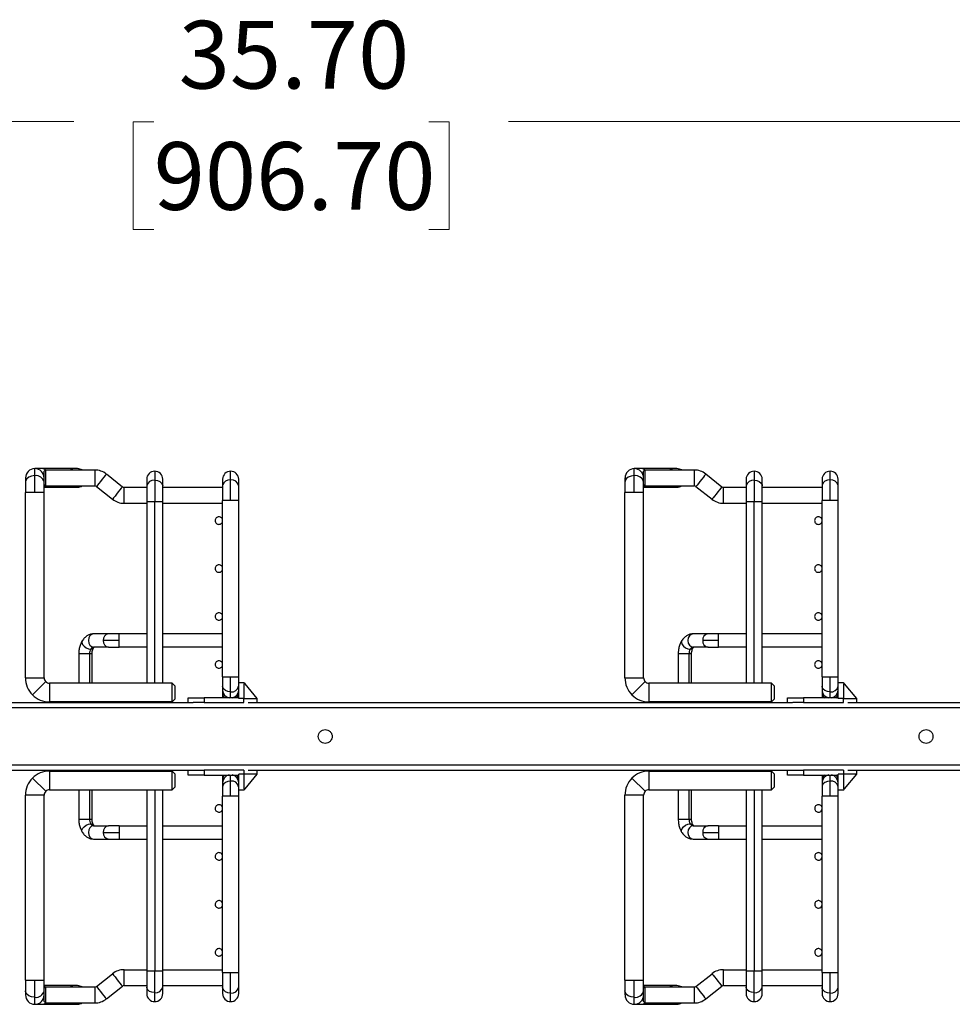
# Paper-space layout 'Sheet1' of a CAD drawing. Units: inches. Extents: x 0.1 to 16.8, y 0.1 to 10.9.
# Drawn here: x 7.7 to 9.4, y 4.7 to 6.5 of the extents above; entities that cross this region are included whole.
import ezdxf

# ---------------------------------------------------------------- set-up
doc = ezdxf.new("R2010")
doc.units = ezdxf.units.IN
doc.header["$MEASUREMENT"] = 0
doc.styles.add('SLDTEXTSTYLE0', font='TXT', dxfattribs={"width": 0.75})
doc.dimstyles.new('SLDDIMSTYLE1', dxfattribs={"dimtxt": 0.125, "dimasz": 0.13, "dimexe": 0, "dimexo": 0.0625, "dimgap": 0.03125, "dimtad": 0, "dimtih": 1, "dimtoh": 1, "dimlfac": 8, "dimrnd": 1e-09, "dimzin": 4, "dimdsep": 46, "dimtxsty": 'SLDTEXTSTYLE0', "dimsah": 1, "dimcen": 0.09, "dimadec": 0, "dimazin": 1, "dimtfac": 1, "dimtofl": 0, "dimtmove": 0, "dimatfit": 3, "dimfxl": 0, "dimfrac": 2, "dimtolj": 1, "dimtzin": 12, "dimarcsym": 0})

# ---------------------------------------------------------------- blocks, each defined once
blk = doc.blocks.new('_D_14')
at = {"color": 7, "linetype": 'Continuous', "lineweight": 0}
for p, q in [((5.977, 5.8905), (5.977, 6.4084)), ((10.4391, 5.8905), (10.4391, 6.4084)), ((5.977, 6.2834), (7.7688, 6.2834)), ((7.9165, 6.2824), (7.8784, 6.2824)), ((7.8784, 6.2824), (7.8784, 6.084)), ((8.4245, 6.2824), (8.4626, 6.2824)), ((8.4626, 6.2824), (8.4626, 6.084)), ((10.4391, 6.2834), (8.5722, 6.2834)), ((7.8784, 6.084), (7.9165, 6.084)), ((8.4626, 6.084), (8.4245, 6.084))]:
    blk.add_line(p, q, dxfattribs=at)
at = {"color": 7, "linetype": 'Continuous', "lineweight": 18}
for points in [[(5.977, 6.2834), (6.107, 6.2634), (6.107, 6.3034)], [(10.4391, 6.2834), (10.3091, 6.3034), (10.3091, 6.2634)]]:
    blk.add_solid(points, dxfattribs=at)
at = {"color": 7, "linetype": 'Continuous', "lineweight": 18, "char_height": 0.125, "attachment_point": 1, "style": 'SLDTEXTSTYLE0'}
for s, insert in [('35.70', (7.9627, 6.469)), ('906.70', (7.9165, 6.2451))]:
    blk.add_mtext(s, dxfattribs=dict(at, insert=insert))

psp = doc.layouts.new('Sheet1')

# ---------------------------------------------------------------- linework, layer by layer
at = {"color": 7, "linetype": 'Continuous', "lineweight": 25}
for p, q in [((7.711, 5.6421), (7.697, 5.6421)), ((7.697, 5.6292), (7.697, 5.6421)), ((7.7617, 5.6421), (7.711, 5.6421)), ((7.7167, 5.6397), (7.7142, 5.6372)), ((7.7142, 5.6249), (7.7142, 5.6372)), ((7.7167, 5.6397), (7.7167, 5.6102)), ((7.7167, 5.6397), (7.8077, 5.6397)), ((7.7757, 5.6421), (7.7617, 5.6421)), ((7.8077, 5.6397), (7.8077, 5.6102)), ((7.9184, 5.6372), (7.9184, 5.6206)), ((8.0587, 5.6214), (8.0587, 5.6372)), ((8.8182, 5.6421), (8.8043, 5.6421)), ((8.8043, 5.6292), (8.8043, 5.6421)), ((8.869, 5.6421), (8.8182, 5.6421)), ((8.8239, 5.6397), (8.8215, 5.6372)), ((8.8215, 5.6249), (8.8215, 5.6372)), ((8.8239, 5.6397), (8.8239, 5.6102)), ((8.8239, 5.6397), (8.915, 5.6397)), ((8.883, 5.6421), (8.869, 5.6421)), ((8.915, 5.6397), (8.915, 5.6102)), ((9.0257, 5.6372), (9.0257, 5.6206)), ((9.166, 5.6214), (9.166, 5.6372)), ((7.6798, 5.6249), (7.6798, 5.617)), ((7.697, 5.5979), (7.697, 5.6292)), ((7.7142, 5.617), (7.7142, 5.6249)), ((7.8291, 5.6323), (7.8588, 5.6088)), ((7.9037, 5.6225), (7.9037, 5.6102)), ((7.9184, 5.6206), (7.9184, 5.5806)), ((7.9332, 5.6102), (7.9332, 5.6225)), ((8.0439, 5.6225), (8.0439, 5.6109)), ((8.0587, 5.5831), (8.0587, 5.6214)), ((8.0735, 5.6109), (8.0735, 5.6225)), ((8.787, 5.6249), (8.787, 5.617)), ((8.8043, 5.5979), (8.8043, 5.6292)), ((8.8215, 5.617), (8.8215, 5.6249)), ((8.9364, 5.6323), (8.9661, 5.6088)), ((9.011, 5.6225), (9.011, 5.6102)), ((9.0257, 5.6206), (9.0257, 5.5806)), ((9.0405, 5.6102), (9.0405, 5.6225)), ((9.1512, 5.6225), (9.1512, 5.6109)), ((9.166, 5.5831), (9.166, 5.6214)), ((9.1807, 5.6109), (9.1807, 5.6225)), ((7.6798, 5.617), (7.6798, 5.5979)), ((7.7142, 5.5979), (7.7142, 5.617)), ((7.7167, 5.6102), (7.7142, 5.6126)), ((7.7142, 5.6077), (7.7617, 5.6077)), ((7.7167, 5.6102), (7.8077, 5.6102)), ((7.7617, 5.6077), (7.7757, 5.6077)), ((7.8108, 5.6091), (7.8405, 5.5856)), ((7.8618, 5.5782), (7.8618, 5.6077)), ((7.8618, 5.6077), (7.9037, 5.6077)), ((7.9037, 5.6102), (7.9037, 5.5806)), ((7.9332, 5.5806), (7.9332, 5.6102)), ((7.9332, 5.6077), (8.0439, 5.6077)), ((8.0439, 5.6109), (8.0439, 5.5831)), ((8.0735, 5.5831), (8.0735, 5.6109)), ((8.787, 5.617), (8.787, 5.5979)), ((8.8215, 5.5979), (8.8215, 5.617)), ((8.8239, 5.6102), (8.8215, 5.6126)), ((8.8215, 5.6077), (8.869, 5.6077)), ((8.8239, 5.6102), (8.915, 5.6102)), ((8.869, 5.6077), (8.883, 5.6077)), ((8.918, 5.6091), (8.9478, 5.5856)), ((8.9691, 5.5782), (8.9691, 5.6077)), ((8.9691, 5.6077), (9.011, 5.6077)), ((9.011, 5.6102), (9.011, 5.5806)), ((9.0405, 5.5806), (9.0405, 5.6102)), ((9.0405, 5.6077), (9.1512, 5.6077)), ((9.1512, 5.6109), (9.1512, 5.5831)), ((9.1807, 5.5831), (9.1807, 5.6109)), ((7.6798, 5.2558), (7.6798, 5.5979)), ((7.697, 5.5979), (7.6798, 5.5979)), ((7.7142, 5.5979), (7.697, 5.5979)), ((7.7142, 5.2558), (7.7142, 5.5979)), ((8.0439, 5.2578), (8.0439, 5.5831)), ((8.0587, 5.5831), (8.0439, 5.5831)), ((8.0735, 5.5831), (8.0587, 5.5831)), ((8.0735, 5.2578), (8.0735, 5.5831)), ((8.787, 5.2558), (8.787, 5.5979)), ((8.8043, 5.5979), (8.787, 5.5979)), ((8.8215, 5.5979), (8.8043, 5.5979)), ((8.8215, 5.2558), (8.8215, 5.5979)), ((9.1512, 5.2578), (9.1512, 5.5831)), ((9.166, 5.5831), (9.1512, 5.5831)), ((9.1807, 5.5831), (9.166, 5.5831)), ((9.1807, 5.2578), (9.1807, 5.5831)), ((7.8618, 5.5782), (7.9037, 5.5782)), ((7.9037, 5.5806), (7.9037, 5.246)), ((7.9184, 5.5806), (7.9037, 5.5806)), ((7.9184, 5.246), (7.9184, 5.5806)), ((7.9332, 5.5806), (7.9184, 5.5806)), ((7.9332, 5.246), (7.9332, 5.5806)), ((7.9332, 5.5782), (8.0439, 5.5782)), ((8.9691, 5.5782), (9.011, 5.5782)), ((9.011, 5.5806), (9.011, 5.246)), ((9.0257, 5.5806), (9.011, 5.5806)), ((9.0257, 5.246), (9.0257, 5.5806)), ((9.0405, 5.5806), (9.0257, 5.5806)), ((9.0405, 5.246), (9.0405, 5.5806)), ((9.0405, 5.5782), (9.1512, 5.5782)), ((7.8331, 5.337), (7.8056, 5.337)), ((7.8525, 5.337), (7.8331, 5.337)), ((7.8525, 5.3247), (7.8525, 5.337)), ((7.9037, 5.337), (7.8525, 5.337)), ((8.0439, 5.337), (7.9332, 5.337)), ((8.9404, 5.337), (8.9129, 5.337)), ((8.9598, 5.337), (8.9404, 5.337)), ((8.9598, 5.3247), (8.9598, 5.337)), ((9.011, 5.337), (8.9598, 5.337)), ((9.1512, 5.337), (9.0405, 5.337)), ((7.8331, 5.3124), (7.8056, 5.3124)), ((7.8525, 5.3247), (7.8234, 5.3247)), ((7.8331, 5.3124), (7.8525, 5.3124)), ((7.8525, 5.3124), (7.8525, 5.3247)), ((7.9037, 5.3124), (7.8525, 5.3124)), ((8.0439, 5.3124), (7.9332, 5.3124)), ((8.9404, 5.3124), (8.9129, 5.3124)), ((8.9598, 5.3247), (8.9307, 5.3247)), ((8.9404, 5.3124), (8.9598, 5.3124)), ((8.9598, 5.3124), (8.9598, 5.3247)), ((9.011, 5.3124), (8.9598, 5.3124)), ((9.1512, 5.3124), (9.0405, 5.3124)), ((7.7782, 5.3001), (7.7782, 5.246)), ((7.7981, 5.3001), (7.7782, 5.3001)), ((7.8028, 5.3001), (7.7981, 5.3001)), ((7.7981, 5.3001), (7.7981, 5.246)), ((7.8028, 5.246), (7.8028, 5.3001)), ((8.8855, 5.3001), (8.8855, 5.246)), ((8.9053, 5.3001), (8.8855, 5.3001)), ((8.9101, 5.3001), (8.9053, 5.3001)), ((8.9053, 5.3001), (8.9053, 5.246)), ((8.9101, 5.246), (8.9101, 5.3001)), ((7.6798, 5.2558), (7.7142, 5.2558)), ((8.0439, 5.2578), (8.0439, 5.2404)), ((8.0439, 5.2578), (8.0587, 5.2578)), ((8.0587, 5.23), (8.0587, 5.2578)), ((8.0587, 5.2578), (8.0735, 5.2578)), ((8.0735, 5.247), (8.0735, 5.2578)), ((8.787, 5.2558), (8.8215, 5.2558)), ((9.1512, 5.2578), (9.1512, 5.2404)), ((9.1512, 5.2578), (9.166, 5.2578)), ((9.166, 5.23), (9.166, 5.2578)), ((9.166, 5.2578), (9.1807, 5.2578)), ((9.1807, 5.247), (9.1807, 5.2578)), ((7.7171, 5.2489), (7.6927, 5.2245)), ((7.724, 5.246), (7.724, 5.2115)), ((7.9037, 5.246), (7.724, 5.246)), ((7.9504, 5.246), (7.9332, 5.246)), ((7.9504, 5.2115), (7.9504, 5.246)), ((7.9504, 5.246), (7.9553, 5.2411)), ((8.0439, 5.2404), (8.0439, 5.2332)), ((8.0735, 5.2391), (8.0735, 5.247)), ((8.0735, 5.247), (8.0833, 5.247)), ((8.0735, 5.2187), (8.0735, 5.2391)), ((8.0833, 5.247), (8.0833, 5.2469)), ((8.0853, 5.2446), (8.0833, 5.2469)), ((8.0853, 5.2446), (8.0833, 5.2446)), ((8.0833, 5.2446), (8.0833, 5.2391)), ((8.0833, 5.2391), (8.0833, 5.2174)), ((8.1079, 5.2174), (8.0853, 5.2446)), ((8.8244, 5.2489), (8.8, 5.2245)), ((8.8313, 5.246), (8.8313, 5.2115)), ((9.011, 5.246), (8.8313, 5.246)), ((9.0577, 5.246), (9.0405, 5.246)), ((9.0577, 5.2115), (9.0577, 5.246)), ((9.0577, 5.246), (9.0626, 5.2411)), ((9.1512, 5.2404), (9.1512, 5.2332)), ((9.1807, 5.2391), (9.1807, 5.247)), ((9.1807, 5.247), (9.1906, 5.247)), ((9.1807, 5.2187), (9.1807, 5.2391)), ((9.1906, 5.247), (9.1906, 5.2469)), ((9.1926, 5.2446), (9.1906, 5.2469)), ((9.1926, 5.2446), (9.1906, 5.2446)), ((9.1906, 5.2446), (9.1906, 5.2391)), ((9.1906, 5.2391), (9.1906, 5.2174)), ((9.2152, 5.2174), (9.1926, 5.2446)), ((7.98, 5.2101), (7.98, 5.2187)), ((7.98, 5.2187), (7.9886, 5.2187)), ((7.9886, 5.2187), (8.0095, 5.2187)), ((8.0095, 5.2187), (8.0095, 5.2101)), ((8.0735, 5.2187), (8.0095, 5.2187)), ((8.0439, 5.2332), (8.0439, 5.226)), ((8.0439, 5.226), (8.0439, 5.2187)), ((8.0587, 5.2187), (8.0587, 5.23)), ((8.0735, 5.2174), (8.0735, 5.2187)), ((9.0872, 5.2101), (9.0872, 5.2187)), ((9.0872, 5.2187), (9.0959, 5.2187)), ((9.0959, 5.2187), (9.1168, 5.2187)), ((9.1168, 5.2187), (9.1168, 5.2101)), ((9.1807, 5.2187), (9.1168, 5.2187)), ((9.1512, 5.2332), (9.1512, 5.226)), ((9.1512, 5.226), (9.1512, 5.2187)), ((9.166, 5.2187), (9.166, 5.23)), ((9.1807, 5.2174), (9.1807, 5.2187)), ((10.3766, 5.2002), (6.0459, 5.2002)), ((6.9839, 5.2101), (7.9894, 5.2101)), ((7.9504, 5.2115), (7.724, 5.2115)), ((7.7782, 5.2115), (7.7782, 5.2101)), ((7.7981, 5.2115), (7.7981, 5.2101)), ((7.8028, 5.2101), (7.8028, 5.2115)), ((7.9504, 5.2115), (7.9553, 5.2165)), ((8.0095, 5.2101), (7.9897, 5.2101)), ((8.0095, 5.2101), (8.0833, 5.2101)), ((8.0833, 5.2174), (8.0735, 5.2174)), ((8.0833, 5.2101), (8.0833, 5.2174)), ((8.0833, 5.2174), (8.1079, 5.2174)), ((8.0912, 5.2101), (9.0967, 5.2101)), ((8.1079, 5.2101), (8.1079, 5.2174)), ((9.0577, 5.2115), (8.8313, 5.2115)), ((8.8855, 5.2115), (8.8855, 5.2101)), ((8.9053, 5.2115), (8.9053, 5.2101)), ((8.9101, 5.2101), (8.9101, 5.2115)), ((9.0577, 5.2115), (9.0626, 5.2165)), ((9.1168, 5.2101), (9.097, 5.2101)), ((9.1168, 5.2101), (9.1906, 5.2101)), ((9.1906, 5.2174), (9.1807, 5.2174)), ((9.1906, 5.2101), (9.1906, 5.2174)), ((9.1906, 5.2174), (9.2152, 5.2174)), ((9.1985, 5.2101), (10.204, 5.2101)), ((9.2152, 5.2101), (9.2152, 5.2174)), ((6.0459, 5.0949), (10.3766, 5.0949)), ((6.9839, 5.0851), (7.9894, 5.0851)), ((7.724, 5.0836), (7.724, 5.0491)), ((7.724, 5.0836), (7.9504, 5.0836)), ((7.7782, 5.0851), (7.7782, 5.0836)), ((7.7981, 5.0851), (7.7981, 5.0836)), ((7.8028, 5.0836), (7.8028, 5.0851)), ((7.9504, 5.0491), (7.9504, 5.0836)), ((7.9553, 5.0787), (7.9504, 5.0836)), ((7.98, 5.0764), (7.98, 5.0851)), ((7.9886, 5.0764), (7.98, 5.0764)), ((8.0095, 5.0764), (7.9886, 5.0764)), ((7.9896, 5.0851), (8.0095, 5.0851)), ((8.0095, 5.0851), (8.0095, 5.0764)), ((8.0833, 5.0851), (8.0095, 5.0851)), ((8.0095, 5.0764), (8.0735, 5.0764)), ((8.0439, 5.0764), (8.0439, 5.0691)), ((8.0587, 5.0652), (8.0587, 5.0764)), ((8.0833, 5.0777), (8.0735, 5.0777)), ((8.0735, 5.0764), (8.0735, 5.0777)), ((8.0735, 5.0561), (8.0735, 5.0764)), ((8.0833, 5.0851), (8.0833, 5.0777)), ((8.0833, 5.0777), (8.0833, 5.0561)), ((8.1079, 5.0777), (8.0833, 5.0777)), ((8.0853, 5.0506), (8.1079, 5.0777)), ((8.0912, 5.0851), (9.0967, 5.0851)), ((8.1079, 5.0777), (8.1079, 5.0851)), ((8.8313, 5.0836), (8.8313, 5.0491)), ((8.8313, 5.0836), (9.0577, 5.0836)), ((8.8855, 5.0851), (8.8855, 5.0836)), ((8.9053, 5.0851), (8.9053, 5.0836)), ((8.9101, 5.0836), (8.9101, 5.0851)), ((9.0577, 5.0491), (9.0577, 5.0836)), ((9.0626, 5.0787), (9.0577, 5.0836)), ((9.0872, 5.0764), (9.0872, 5.0851)), ((9.0959, 5.0764), (9.0872, 5.0764)), ((9.1168, 5.0764), (9.0959, 5.0764)), ((9.0969, 5.0851), (9.1168, 5.0851)), ((9.1168, 5.0851), (9.1168, 5.0764)), ((9.1906, 5.0851), (9.1168, 5.0851)), ((9.1168, 5.0764), (9.1807, 5.0764)), ((9.1512, 5.0764), (9.1512, 5.0691)), ((9.166, 5.0652), (9.166, 5.0764)), ((9.1906, 5.0777), (9.1807, 5.0777)), ((9.1807, 5.0764), (9.1807, 5.0777)), ((9.1807, 5.0561), (9.1807, 5.0764)), ((9.1906, 5.0851), (9.1906, 5.0777)), ((9.1906, 5.0777), (9.1906, 5.0561)), ((9.2152, 5.0777), (9.1906, 5.0777)), ((9.1926, 5.0506), (9.2152, 5.0777)), ((9.1985, 5.0851), (10.204, 5.0851)), ((9.2152, 5.0777), (9.2152, 5.0851)), ((7.6927, 5.0706), (7.7171, 5.0463)), ((8.0439, 5.0691), (8.0439, 5.0619)), ((8.0439, 5.0619), (8.0439, 5.0547)), ((8.0439, 5.0547), (8.0439, 5.0373)), ((8.0587, 5.0373), (8.0587, 5.0652)), ((8.0735, 5.0481), (8.0735, 5.0561)), ((8.0833, 5.0561), (8.0833, 5.0506)), ((8.8, 5.0706), (8.8244, 5.0463)), ((9.1512, 5.0691), (9.1512, 5.0619)), ((9.1512, 5.0619), (9.1512, 5.0547)), ((9.1512, 5.0547), (9.1512, 5.0373)), ((9.166, 5.0373), (9.166, 5.0652)), ((9.1807, 5.0481), (9.1807, 5.0561)), ((9.1906, 5.0561), (9.1906, 5.0506)), ((7.7142, 5.0393), (7.6798, 5.0393)), ((7.6798, 4.6973), (7.6798, 5.0393)), ((7.7142, 4.6973), (7.7142, 5.0393)), ((7.724, 5.0491), (7.9037, 5.0491)), ((7.7782, 5.0491), (7.7782, 4.995)), ((7.7981, 5.0491), (7.7981, 4.995)), ((7.8028, 4.995), (7.8028, 5.0491)), ((7.9037, 5.0491), (7.9037, 4.7145)), ((7.9184, 5.0491), (7.9184, 4.7145)), ((7.9332, 4.7145), (7.9332, 5.0491)), ((7.9332, 5.0491), (7.9504, 5.0491)), ((7.9553, 5.0541), (7.9504, 5.0491)), ((8.0439, 4.712), (8.0439, 5.0373)), ((8.0587, 5.0373), (8.0439, 5.0373)), ((8.0735, 5.0373), (8.0587, 5.0373)), ((8.0735, 5.0373), (8.0735, 5.0481)), ((8.0833, 5.0481), (8.0735, 5.0481)), ((8.0735, 4.712), (8.0735, 5.0373)), ((8.0833, 5.0482), (8.0853, 5.0506)), ((8.0833, 5.0506), (8.0853, 5.0506)), ((8.0833, 5.0482), (8.0833, 5.0481)), ((8.8215, 5.0393), (8.787, 5.0393)), ((8.787, 4.6973), (8.787, 5.0393)), ((8.8215, 4.6973), (8.8215, 5.0393)), ((8.8313, 5.0491), (9.011, 5.0491)), ((8.8855, 5.0491), (8.8855, 4.995)), ((8.9053, 5.0491), (8.9053, 4.995)), ((8.9101, 4.995), (8.9101, 5.0491)), ((9.011, 5.0491), (9.011, 4.7145)), ((9.0257, 5.0491), (9.0257, 4.7145)), ((9.0405, 4.7145), (9.0405, 5.0491)), ((9.0405, 5.0491), (9.0577, 5.0491)), ((9.0626, 5.0541), (9.0577, 5.0491)), ((9.1512, 4.712), (9.1512, 5.0373)), ((9.166, 5.0373), (9.1512, 5.0373)), ((9.1807, 5.0373), (9.166, 5.0373)), ((9.1807, 5.0373), (9.1807, 5.0481)), ((9.1906, 5.0481), (9.1807, 5.0481)), ((9.1807, 4.712), (9.1807, 5.0373)), ((9.1906, 5.0482), (9.1926, 5.0506)), ((9.1906, 5.0506), (9.1926, 5.0506)), ((9.1906, 5.0482), (9.1906, 5.0481)), ((7.7782, 4.995), (7.7981, 4.995)), ((7.7981, 4.995), (7.8028, 4.995)), ((7.8056, 4.9827), (7.8331, 4.9827)), ((7.8525, 4.9827), (7.8331, 4.9827)), ((7.8525, 4.9827), (7.8525, 4.9704)), ((7.8525, 4.9827), (7.9037, 4.9827)), ((7.9332, 4.9827), (8.0439, 4.9827)), ((8.8855, 4.995), (8.9053, 4.995)), ((8.9053, 4.995), (8.9101, 4.995)), ((8.9129, 4.9827), (8.9404, 4.9827)), ((8.9598, 4.9827), (8.9404, 4.9827)), ((8.9598, 4.9827), (8.9598, 4.9704)), ((8.9598, 4.9827), (9.011, 4.9827)), ((9.0405, 4.9827), (9.1512, 4.9827)), ((7.8234, 4.9704), (7.8525, 4.9704)), ((7.8525, 4.9704), (7.8525, 4.9581)), ((8.9307, 4.9704), (8.9598, 4.9704)), ((8.9598, 4.9704), (8.9598, 4.9581)), ((7.8056, 4.9581), (7.8331, 4.9581)), ((7.8331, 4.9581), (7.8525, 4.9581)), ((7.8525, 4.9581), (7.9037, 4.9581)), ((7.9332, 4.9581), (8.0439, 4.9581)), ((8.9129, 4.9581), (8.9404, 4.9581)), ((8.9404, 4.9581), (8.9598, 4.9581)), ((8.9598, 4.9581), (9.011, 4.9581)), ((9.0405, 4.9581), (9.1512, 4.9581)), ((7.8108, 4.686), (7.8405, 4.7095)), ((7.8618, 4.6874), (7.8618, 4.7169)), ((7.8618, 4.7169), (7.9037, 4.7169)), ((7.9037, 4.7145), (7.9037, 4.6849)), ((7.9037, 4.7145), (7.9184, 4.7145)), ((7.9184, 4.6745), (7.9184, 4.7145)), ((7.9184, 4.7145), (7.9332, 4.7145)), ((7.9332, 4.7169), (8.0439, 4.7169)), ((7.9332, 4.6849), (7.9332, 4.7145)), ((8.0439, 4.712), (8.0439, 4.6842)), ((8.0439, 4.712), (8.0587, 4.712)), ((8.0587, 4.6737), (8.0587, 4.712)), ((8.0587, 4.712), (8.0735, 4.712)), ((8.0735, 4.6842), (8.0735, 4.712)), ((8.918, 4.686), (8.9478, 4.7095)), ((8.9691, 4.6874), (8.9691, 4.7169)), ((8.9691, 4.7169), (9.011, 4.7169)), ((9.011, 4.7145), (9.011, 4.6849)), ((9.011, 4.7145), (9.0257, 4.7145)), ((9.0257, 4.6745), (9.0257, 4.7145)), ((9.0257, 4.7145), (9.0405, 4.7145)), ((9.0405, 4.7169), (9.1512, 4.7169)), ((9.0405, 4.6849), (9.0405, 4.7145)), ((9.1512, 4.712), (9.1512, 4.6842)), ((9.1512, 4.712), (9.166, 4.712)), ((9.166, 4.6737), (9.166, 4.712)), ((9.166, 4.712), (9.1807, 4.712)), ((9.1807, 4.6842), (9.1807, 4.712)), ((7.6798, 4.6973), (7.6798, 4.6781)), ((7.6798, 4.6973), (7.697, 4.6973)), ((7.697, 4.6659), (7.697, 4.6973)), ((7.697, 4.6973), (7.7142, 4.6973)), ((7.7142, 4.6781), (7.7142, 4.6973)), ((8.787, 4.6973), (8.787, 4.6781)), ((8.787, 4.6973), (8.8043, 4.6973)), ((8.8043, 4.6659), (8.8043, 4.6973)), ((8.8043, 4.6973), (8.8215, 4.6973)), ((8.8215, 4.6781), (8.8215, 4.6973)), ((7.6798, 4.6781), (7.6798, 4.6702)), ((7.7617, 4.6874), (7.7142, 4.6874)), ((7.7167, 4.685), (7.7142, 4.6825)), ((7.7142, 4.6702), (7.7142, 4.6781)), ((7.7167, 4.685), (7.7167, 4.6554)), ((7.7167, 4.685), (7.8077, 4.685)), ((7.7757, 4.6874), (7.7617, 4.6874)), ((7.8077, 4.685), (7.8077, 4.6554)), ((7.8291, 4.6629), (7.8588, 4.6864)), ((7.8618, 4.6874), (7.9037, 4.6874)), ((7.9037, 4.6849), (7.9037, 4.6727)), ((7.9184, 4.6579), (7.9184, 4.6745)), ((7.9332, 4.6874), (8.0439, 4.6874)), ((7.9332, 4.6727), (7.9332, 4.6849)), ((8.0439, 4.6842), (8.0439, 4.6727)), ((8.0587, 4.6579), (8.0587, 4.6737)), ((8.0735, 4.6727), (8.0735, 4.6842)), ((8.787, 4.6781), (8.787, 4.6702)), ((8.869, 4.6874), (8.8215, 4.6874)), ((8.8239, 4.685), (8.8215, 4.6825)), ((8.8215, 4.6702), (8.8215, 4.6781)), ((8.8239, 4.685), (8.8239, 4.6554)), ((8.8239, 4.685), (8.915, 4.685)), ((8.883, 4.6874), (8.869, 4.6874)), ((8.915, 4.685), (8.915, 4.6554)), ((8.9364, 4.6629), (8.9661, 4.6864)), ((8.9691, 4.6874), (9.011, 4.6874)), ((9.011, 4.6849), (9.011, 4.6727)), ((9.0257, 4.6579), (9.0257, 4.6745)), ((9.0405, 4.6874), (9.1512, 4.6874)), ((9.0405, 4.6727), (9.0405, 4.6849)), ((9.1512, 4.6842), (9.1512, 4.6727)), ((9.166, 4.6579), (9.166, 4.6737)), ((9.1807, 4.6727), (9.1807, 4.6842)), ((7.697, 4.653), (7.697, 4.6659)), ((7.7142, 4.6579), (7.7142, 4.6702)), ((7.7167, 4.6554), (7.7142, 4.6579)), ((7.7167, 4.6554), (7.8077, 4.6554)), ((8.8043, 4.653), (8.8043, 4.6659)), ((8.8215, 4.6579), (8.8215, 4.6702)), ((8.8239, 4.6554), (8.8215, 4.6579)), ((8.8239, 4.6554), (8.915, 4.6554)), ((7.697, 4.653), (7.711, 4.653)), ((7.711, 4.653), (7.7617, 4.653)), ((7.7617, 4.653), (7.7757, 4.653)), ((8.8043, 4.653), (8.8182, 4.653)), ((8.8182, 4.653), (8.869, 4.653)), ((8.869, 4.653), (8.883, 4.653))]:
    psp.add_line(p, q, dxfattribs=at)
at = {"color": 7, "linetype": 'Continuous', "lineweight": 25, "flags": 128}
for points in [[(7.697, 5.6292), (7.6911, 5.6284), (7.6859, 5.6263), (7.6821, 5.6231), (7.68, 5.6191), (7.6798, 5.617)], [(7.8291, 5.6323), (7.8285, 5.6316), (7.8269, 5.6295), (7.8245, 5.6265), (7.8215, 5.6227), (7.8183, 5.6187), (7.8153, 5.6149), (7.8129, 5.6118), (7.8113, 5.6098), (7.8108, 5.6091)], [(7.9184, 5.6206), (7.9235, 5.62), (7.9279, 5.6182), (7.9312, 5.6154), (7.933, 5.612), (7.9332, 5.6102)], [(8.0587, 5.6214), (8.0536, 5.6207), (8.0492, 5.6189), (8.0459, 5.6161), (8.0442, 5.6127), (8.0439, 5.6109)], [(8.8043, 5.6292), (8.7984, 5.6284), (8.7932, 5.6263), (8.7893, 5.6231), (8.7873, 5.6191), (8.787, 5.617)], [(8.9364, 5.6323), (8.9358, 5.6316), (8.9342, 5.6295), (8.9318, 5.6265), (8.9288, 5.6227), (8.9256, 5.6187), (8.9226, 5.6149), (8.9202, 5.6118), (8.9186, 5.6098), (8.918, 5.6091)], [(9.0257, 5.6206), (9.0308, 5.62), (9.0352, 5.6182), (9.0385, 5.6154), (9.0403, 5.612), (9.0405, 5.6102)], [(9.166, 5.6214), (9.1609, 5.6207), (9.1565, 5.6189), (9.1532, 5.6161), (9.1514, 5.6127), (9.1512, 5.6109)], [(7.7167, 5.6102), (7.7165, 5.61), (7.7142, 5.6084)], [(7.8588, 5.6088), (7.8582, 5.6081), (7.8566, 5.606), (7.8542, 5.603), (7.8512, 5.5992), (7.848, 5.5952), (7.8451, 5.5914), (7.8426, 5.5883), (7.841, 5.5863), (7.8405, 5.5856)], [(8.824, 5.6102), (8.8238, 5.61), (8.8215, 5.6084)], [(8.9661, 5.6088), (8.9655, 5.6081), (8.9639, 5.606), (8.9615, 5.603), (8.9585, 5.5992), (8.9553, 5.5952), (8.9523, 5.5914), (8.9499, 5.5883), (8.9483, 5.5863), (8.9478, 5.5856)], [(7.8056, 5.337), (7.8019, 5.3361), (7.7988, 5.3334), (7.7967, 5.3294), (7.7959, 5.3247), (7.7967, 5.32), (7.7988, 5.316), (7.8019, 5.3134), (7.8056, 5.3124)], [(8.9129, 5.337), (8.9092, 5.3361), (8.9061, 5.3334), (8.904, 5.3294), (8.9032, 5.3247), (8.904, 5.32), (8.9061, 5.316), (8.9092, 5.3134), (8.9129, 5.3124)], [(7.7844, 5.324), (7.7843, 5.3237), (7.7839, 5.3208), (7.7852, 5.3175), (7.788, 5.3142), (7.7919, 5.3114), (7.7962, 5.3095), (7.8003, 5.3088)], [(7.8003, 5.3088), (7.8036, 5.3095), (7.8054, 5.3111)], [(8.8917, 5.324), (8.8916, 5.3237), (8.8912, 5.3208), (8.8925, 5.3175), (8.8953, 5.3142), (8.8991, 5.3114), (8.9034, 5.3095), (8.9076, 5.3088)], [(8.9076, 5.3088), (8.9109, 5.3095), (8.9127, 5.3111)], [(8.0587, 5.23), (8.0536, 5.2306), (8.0492, 5.2324), (8.0459, 5.2352), (8.0442, 5.2386), (8.0439, 5.2404)], [(9.166, 5.23), (9.1609, 5.2306), (9.1565, 5.2324), (9.1532, 5.2352), (9.1514, 5.2386), (9.1512, 5.2404)], [(8.0587, 5.0652), (8.0536, 5.0645), (8.0492, 5.0627), (8.0459, 5.0599), (8.0442, 5.0565), (8.0439, 5.0547)], [(9.166, 5.0652), (9.1609, 5.0645), (9.1565, 5.0627), (9.1532, 5.0599), (9.1514, 5.0565), (9.1512, 5.0547)], [(7.7844, 4.9712), (7.7843, 4.9714), (7.7839, 4.9743), (7.7852, 4.9776), (7.788, 4.9809), (7.7919, 4.9838), (7.7962, 4.9856), (7.8003, 4.9863)], [(7.8056, 4.9827), (7.8019, 4.9818), (7.7988, 4.9791), (7.7967, 4.9751), (7.7959, 4.9704), (7.7967, 4.9657), (7.7988, 4.9617), (7.8019, 4.959), (7.8056, 4.9581)], [(7.8003, 4.9863), (7.8036, 4.9856), (7.8054, 4.984)], [(8.8917, 4.9712), (8.8916, 4.9714), (8.8912, 4.9743), (8.8925, 4.9776), (8.8953, 4.9809), (8.8991, 4.9838), (8.9034, 4.9856), (8.9076, 4.9863)], [(8.9129, 4.9827), (8.9092, 4.9818), (8.9061, 4.9791), (8.904, 4.9751), (8.9032, 4.9704), (8.904, 4.9657), (8.9061, 4.9617), (8.9092, 4.959), (8.9129, 4.9581)], [(8.9076, 4.9863), (8.9109, 4.9856), (8.9127, 4.984)], [(7.8405, 4.7095), (7.841, 4.7088), (7.8426, 4.7068), (7.8451, 4.7037), (7.848, 4.7), (7.8512, 4.6959), (7.8542, 4.6921), (7.8566, 4.6891), (7.8582, 4.6871), (7.8588, 4.6864)], [(8.9478, 4.7095), (8.9483, 4.7088), (8.9499, 4.7068), (8.9523, 4.7037), (8.9553, 4.7), (8.9585, 4.6959), (8.9615, 4.6921), (8.9639, 4.6891), (8.9655, 4.6871), (8.9661, 4.6864)], [(7.697, 4.6659), (7.6911, 4.6667), (7.6859, 4.6688), (7.6821, 4.672), (7.68, 4.676), (7.6798, 4.6781)], [(7.7142, 4.6867), (7.7165, 4.6851), (7.7167, 4.685)], [(7.8108, 4.686), (7.8113, 4.6853), (7.8129, 4.6833), (7.8153, 4.6802), (7.8183, 4.6765), (7.8215, 4.6724), (7.8245, 4.6687), (7.8269, 4.6656), (7.8285, 4.6636), (7.8291, 4.6629)], [(7.9184, 4.6745), (7.9134, 4.6751), (7.9089, 4.6769), (7.9056, 4.6797), (7.9039, 4.6831), (7.9037, 4.6849)], [(8.0587, 4.6737), (8.0536, 4.6744), (8.0492, 4.6762), (8.0459, 4.679), (8.0442, 4.6824), (8.0439, 4.6842)], [(8.8043, 4.6659), (8.7984, 4.6667), (8.7932, 4.6688), (8.7893, 4.672), (8.7873, 4.676), (8.787, 4.6781)], [(8.8215, 4.6867), (8.8238, 4.6851), (8.824, 4.685)], [(8.918, 4.686), (8.9186, 4.6853), (8.9202, 4.6833), (8.9226, 4.6802), (8.9256, 4.6765), (8.9288, 4.6724), (8.9318, 4.6687), (8.9342, 4.6656), (8.9358, 4.6636), (8.9364, 4.6629)], [(9.0257, 4.6745), (9.0207, 4.6751), (9.0162, 4.6769), (9.0129, 4.6797), (9.0112, 4.6831), (9.011, 4.6849)], [(9.166, 4.6737), (9.1609, 4.6744), (9.1565, 4.6762), (9.1532, 4.679), (9.1514, 4.6824), (9.1512, 4.6842)]]:
    psp.add_lwpolyline(points, dxfattribs=at)
at = {"color": 7, "linetype": 'Continuous', "lineweight": 25}
for centre, radius, start, end in [((7.697, 5.6249), 0.0172, 90, 180), ((7.697, 5.6249), 0.0172, 0, 90), ((7.7106, 5.6335), 0.00867, 45.6862, 87.7697), ((7.7614, 5.6335), 0.00867, 45.6863, 87.7695), ((7.7757, 5.6249), 0.0172, 58.9973, 90), ((7.8077, 5.6052), 0.0344, 51.6608, 90), ((7.9184, 5.6225), 0.0148, 90, 180), ((7.9184, 5.6225), 0.0148, 0, 90), ((8.0587, 5.6225), 0.0148, 90, 180), ((8.0587, 5.6225), 0.0148, 0, 90), ((8.8043, 5.6249), 0.0172, 90, 180), ((8.8043, 5.6249), 0.0172, 0, 90), ((8.8179, 5.6335), 0.00867, 45.6862, 87.7697), ((8.8687, 5.6335), 0.00867, 45.6863, 87.7695), ((8.883, 5.6249), 0.0172, 58.9973, 90), ((8.915, 5.6052), 0.0344, 51.6608, 90), ((9.0257, 5.6225), 0.0148, 90, 180), ((9.0257, 5.6225), 0.0148, 0, 90), ((9.166, 5.6225), 0.0148, 90, 180), ((9.166, 5.6225), 0.0148, 0, 90), ((7.6992, 5.614), 0.0153, 11.1335, 98.3377), ((7.9165, 5.6077), 0.0131, 81.6623, 168.8665), ((8.0606, 5.6084), 0.0131, 11.1335, 98.3377), ((8.8065, 5.614), 0.0153, 11.1335, 98.3377), ((9.0238, 5.6077), 0.0131, 81.6623, 168.8665), ((9.1679, 5.6084), 0.0131, 11.1335, 98.3377), ((7.7614, 5.6164), 0.00867, 272.2305, 314.3137), ((7.7757, 5.6249), 0.0172, 270, 301.0027), ((7.8077, 5.6052), 0.00492, 51.6608, 90), ((7.8618, 5.6126), 0.00492, 231.6608, 270), ((8.8687, 5.6164), 0.00867, 272.2305, 314.3137), ((8.883, 5.6249), 0.0172, 270, 301.0027), ((8.915, 5.6052), 0.00492, 51.6608, 90), ((8.9691, 5.6126), 0.00492, 231.6608, 270), ((7.8618, 5.6126), 0.0344, 231.6608, 270), ((8.9691, 5.6126), 0.0344, 231.6608, 270), ((7.8346, 5.3259), 0.0112, 97.5674, 185.9557), ((8.9418, 5.3259), 0.0112, 97.5674, 185.9557), ((7.8062, 5.3058), 0.0066, 94.6593, 153.2056), ((7.8346, 5.3236), 0.0112, 174.0441, 262.4328), ((8.9135, 5.3058), 0.0066, 94.6593, 153.2056), ((8.9418, 5.3236), 0.0112, 174.0441, 262.4328), ((7.8149, 5.3004), 0.0169, 150.2663, 181.1209), ((8.9222, 5.3004), 0.0169, 150.2663, 181.1209), ((7.724, 5.2558), 0.0443, 180, 225), ((7.724, 5.2558), 0.00984, 180, 225), ((8.8313, 5.2558), 0.0443, 180, 225), ((8.8313, 5.2558), 0.00984, 180, 225), ((7.724, 5.2558), 0.00984, 225, 270), ((8.0606, 5.2429), 0.0131, 261.6623, 348.8665), ((8.8313, 5.2558), 0.00984, 225, 270), ((9.1679, 5.2429), 0.0131, 261.6623, 348.8665), ((7.724, 5.2558), 0.0443, 225, 270), ((8.0587, 5.2332), 0.0148, 180, 259.5416), ((8.053, 5.2264), 0.00912, 182.4385, 237.612), ((8.0587, 5.2332), 0.0148, 280.4584, 0), ((8.0643, 5.2264), 0.00912, 302.388, 357.5615), ((8.8313, 5.2558), 0.0443, 225, 270), ((9.166, 5.2332), 0.0148, 180, 259.5416), ((9.1603, 5.2264), 0.00912, 182.4385, 237.612), ((9.166, 5.2332), 0.0148, 280.4584, 0), ((9.1716, 5.2264), 0.00912, 302.388, 357.5615), ((7.724, 5.0393), 0.0443, 90, 135), ((8.0587, 5.0619), 0.0148, 100.4922, 180), ((8.053, 5.0687), 0.00912, 122.4022, 177.5624), ((8.0587, 5.0619), 0.0148, 0, 79.5078), ((8.0643, 5.0687), 0.00912, 2.4376, 57.5978), ((8.8313, 5.0393), 0.0443, 90, 135), ((9.166, 5.0619), 0.0148, 100.4922, 180), ((9.1603, 5.0687), 0.00912, 122.4022, 177.5624), ((9.166, 5.0619), 0.0148, 0, 79.5078), ((9.1716, 5.0687), 0.00912, 2.4376, 57.5978), ((7.724, 5.0393), 0.0443, 135, 180), ((8.0606, 5.0522), 0.0131, 11.1335, 98.3377), ((8.8313, 5.0393), 0.0443, 135, 180), ((9.1679, 5.0522), 0.0131, 11.1335, 98.3377), ((7.724, 5.0393), 0.00984, 135, 180), ((7.724, 5.0393), 0.00984, 90, 135), ((8.8313, 5.0393), 0.00984, 135, 180), ((8.8313, 5.0393), 0.00984, 90, 135), ((7.8149, 4.9947), 0.0169, 178.8791, 209.7337), ((7.8062, 4.9893), 0.0066, 206.7944, 265.3407), ((7.8346, 4.9716), 0.0112, 97.5669, 185.9564), ((8.9222, 4.9947), 0.0169, 178.8791, 209.7337), ((8.9135, 4.9893), 0.0066, 206.7944, 265.3407), ((8.9418, 4.9716), 0.0112, 97.5669, 185.9564), ((7.8346, 4.9692), 0.0112, 174.0438, 262.4329), ((8.9418, 4.9692), 0.0112, 174.0438, 262.4329), ((7.8618, 4.6825), 0.0344, 90, 128.3392), ((8.9691, 4.6825), 0.0344, 90, 128.3392), ((7.6992, 4.6811), 0.0153, 261.6623, 348.8665), ((7.7614, 4.6788), 0.00867, 45.6863, 87.7695), ((7.7757, 4.6702), 0.0172, 58.9973, 90), ((7.8077, 4.6899), 0.00492, 270, 308.3392), ((7.8618, 4.6825), 0.00492, 90, 128.3392), ((7.9203, 4.6874), 0.0131, 261.6623, 348.8665), ((8.0606, 4.6867), 0.0131, 261.6623, 348.8665), ((8.8065, 4.6811), 0.0153, 261.6623, 348.8665), ((8.8687, 4.6788), 0.00867, 45.6863, 87.7695), ((8.883, 4.6702), 0.0172, 58.9973, 90), ((8.915, 4.6899), 0.00492, 270, 308.3392), ((8.9691, 4.6825), 0.00492, 90, 128.3392), ((9.0276, 4.6874), 0.0131, 261.6623, 348.8665), ((9.1679, 4.6867), 0.0131, 261.6623, 348.8665), ((7.697, 4.6702), 0.0172, 180, 270), ((7.697, 4.6702), 0.0172, 270, 0), ((7.7106, 4.6616), 0.00867, 272.2303, 314.3138), ((7.7614, 4.6616), 0.00867, 272.2305, 314.3137), ((7.7757, 4.6702), 0.0172, 270, 301.0027), ((7.8077, 4.6899), 0.0344, 270, 308.3392), ((7.9184, 4.6727), 0.0148, 180, 270), ((7.9184, 4.6727), 0.0148, 270, 0), ((8.0587, 4.6727), 0.0148, 180, 270), ((8.0587, 4.6727), 0.0148, 270, 0), ((8.8043, 4.6702), 0.0172, 180, 270), ((8.8043, 4.6702), 0.0172, 270, 0), ((8.8179, 4.6616), 0.00867, 272.2303, 314.3138), ((8.8687, 4.6616), 0.00867, 272.2305, 314.3137), ((8.883, 4.6702), 0.0172, 270, 301.0027), ((8.915, 4.6899), 0.0344, 270, 308.3392), ((9.0257, 4.6727), 0.0148, 180, 270), ((9.0257, 4.6727), 0.0148, 270, 360), ((9.166, 4.6727), 0.0148, 180, 270), ((9.166, 4.6727), 0.0148, 270, 0)]:
    psp.add_arc(centre, radius, start, end, dxfattribs=at)
for points in [[(8.0439, 5.5462), (8.0438, 5.5471), (8.0436, 5.5489), (8.042, 5.5512), (8.0397, 5.5527), (8.037, 5.5532), (8.0343, 5.5527), (8.0321, 5.5512), (8.0305, 5.5489), (8.0303, 5.5471), (8.0301, 5.5462)], [(8.0301, 5.5462), (8.0303, 5.5453), (8.0305, 5.5435), (8.0321, 5.5412), (8.0343, 5.5396), (8.037, 5.5391), (8.0397, 5.5396), (8.042, 5.5412), (8.0436, 5.5435), (8.0438, 5.5453), (8.0439, 5.5462)], [(9.1512, 5.5462), (9.1511, 5.5471), (9.1509, 5.5489), (9.1493, 5.5512), (9.147, 5.5527), (9.1443, 5.5532), (9.1416, 5.5527), (9.1393, 5.5512), (9.1377, 5.5489), (9.1375, 5.5471), (9.1374, 5.5462)], [(9.1374, 5.5462), (9.1375, 5.5453), (9.1377, 5.5435), (9.1393, 5.5412), (9.1416, 5.5396), (9.1443, 5.5391), (9.147, 5.5396), (9.1493, 5.5412), (9.1509, 5.5435), (9.1511, 5.5453), (9.1512, 5.5462)], [(8.0439, 5.4576), (8.0438, 5.4585), (8.0436, 5.4603), (8.042, 5.4626), (8.0397, 5.4641), (8.037, 5.4647), (8.0343, 5.4641), (8.0321, 5.4626), (8.0305, 5.4603), (8.0303, 5.4585), (8.0301, 5.4576)], [(8.0301, 5.4576), (8.0303, 5.4567), (8.0305, 5.4549), (8.0321, 5.4526), (8.0343, 5.4511), (8.037, 5.4505), (8.0397, 5.4511), (8.042, 5.4526), (8.0436, 5.4549), (8.0438, 5.4567), (8.0439, 5.4576)], [(9.1512, 5.4576), (9.1511, 5.4585), (9.1509, 5.4603), (9.1493, 5.4626), (9.147, 5.4641), (9.1443, 5.4647), (9.1416, 5.4641), (9.1393, 5.4626), (9.1377, 5.4603), (9.1375, 5.4585), (9.1374, 5.4576)], [(9.1374, 5.4576), (9.1375, 5.4567), (9.1377, 5.4549), (9.1393, 5.4526), (9.1416, 5.4511), (9.1443, 5.4505), (9.147, 5.4511), (9.1493, 5.4526), (9.1509, 5.4549), (9.1511, 5.4567), (9.1512, 5.4576)], [(8.0439, 5.369), (8.0438, 5.3699), (8.0436, 5.3717), (8.042, 5.374), (8.0397, 5.3755), (8.037, 5.3761), (8.0343, 5.3755), (8.0321, 5.374), (8.0305, 5.3717), (8.0303, 5.3699), (8.0301, 5.369)], [(8.0301, 5.369), (8.0303, 5.3681), (8.0305, 5.3663), (8.0321, 5.364), (8.0343, 5.3625), (8.037, 5.3619), (8.0397, 5.3625), (8.042, 5.364), (8.0436, 5.3663), (8.0438, 5.3681), (8.0439, 5.369)], [(9.1512, 5.369), (9.1511, 5.3699), (9.1509, 5.3717), (9.1493, 5.374), (9.147, 5.3755), (9.1443, 5.3761), (9.1416, 5.3755), (9.1393, 5.374), (9.1377, 5.3717), (9.1375, 5.3699), (9.1374, 5.369)], [(9.1374, 5.369), (9.1375, 5.3681), (9.1377, 5.3663), (9.1393, 5.364), (9.1416, 5.3625), (9.1443, 5.3619), (9.147, 5.3625), (9.1493, 5.364), (9.1509, 5.3663), (9.1511, 5.3681), (9.1512, 5.369)], [(8.0439, 5.2804), (8.0438, 5.2813), (8.0436, 5.2831), (8.042, 5.2854), (8.0397, 5.287), (8.037, 5.2875), (8.0343, 5.287), (8.0321, 5.2854), (8.0305, 5.2831), (8.0303, 5.2813), (8.0301, 5.2804)], [(8.0301, 5.2804), (8.0303, 5.2795), (8.0305, 5.2777), (8.0321, 5.2754), (8.0343, 5.2739), (8.037, 5.2734), (8.0397, 5.2739), (8.042, 5.2754), (8.0436, 5.2777), (8.0438, 5.2795), (8.0439, 5.2804)], [(9.1512, 5.2804), (9.1511, 5.2813), (9.1509, 5.2831), (9.1493, 5.2854), (9.147, 5.287), (9.1443, 5.2875), (9.1416, 5.287), (9.1393, 5.2854), (9.1377, 5.2831), (9.1375, 5.2813), (9.1374, 5.2804)], [(9.1374, 5.2804), (9.1375, 5.2795), (9.1377, 5.2777), (9.1393, 5.2754), (9.1416, 5.2739), (9.1443, 5.2734), (9.147, 5.2739), (9.1493, 5.2754), (9.1509, 5.2777), (9.1511, 5.2795), (9.1512, 5.2804)], [(7.9184, 5.246), (7.9165, 5.246), (7.9126, 5.246), (7.9078, 5.246), (7.9043, 5.246), (7.9039, 5.246), (7.9037, 5.246)], [(7.9332, 5.246), (7.933, 5.246), (7.9325, 5.246), (7.9291, 5.246), (7.9242, 5.246), (7.9204, 5.246), (7.9184, 5.246)], [(7.9553, 5.2411), (7.9553, 5.2409), (7.9553, 5.2405), (7.9553, 5.2377), (7.9553, 5.2336), (7.9553, 5.2288), (7.9553, 5.2239), (7.9553, 5.2199), (7.9553, 5.217), (7.9553, 5.2166), (7.9553, 5.2165)], [(9.0257, 5.246), (9.0238, 5.246), (9.0199, 5.246), (9.015, 5.246), (9.0116, 5.246), (9.0112, 5.246), (9.011, 5.246)], [(9.0405, 5.246), (9.0403, 5.246), (9.0398, 5.246), (9.0364, 5.246), (9.0315, 5.246), (9.0277, 5.246), (9.0257, 5.246)], [(9.0626, 5.2411), (9.0626, 5.2409), (9.0626, 5.2405), (9.0626, 5.2377), (9.0626, 5.2336), (9.0626, 5.2288), (9.0626, 5.2239), (9.0626, 5.2199), (9.0626, 5.217), (9.0626, 5.2166), (9.0626, 5.2165)], [(8.2334, 5.1348), (8.2317, 5.135), (8.2284, 5.1353), (8.2241, 5.1383), (8.2213, 5.1425), (8.2203, 5.1476), (8.2213, 5.1526), (8.2241, 5.1568), (8.2284, 5.1598), (8.2317, 5.1602), (8.2334, 5.1604)], [(8.2334, 5.1604), (8.2351, 5.1602), (8.2384, 5.1598), (8.2427, 5.1568), (8.2455, 5.1526), (8.2465, 5.1476), (8.2455, 5.1425), (8.2427, 5.1383), (8.2384, 5.1353), (8.2351, 5.135), (8.2334, 5.1348)], [(9.3431, 5.1348), (9.3415, 5.135), (9.3381, 5.1353), (9.3339, 5.1383), (9.331, 5.1425), (9.33, 5.1476), (9.331, 5.1526), (9.3339, 5.1568), (9.3381, 5.1598), (9.3415, 5.1602), (9.3431, 5.1604)], [(9.3431, 5.1604), (9.3448, 5.1602), (9.3482, 5.1598), (9.3524, 5.1568), (9.3553, 5.1526), (9.3563, 5.1476), (9.3553, 5.1425), (9.3524, 5.1383), (9.3482, 5.1353), (9.3448, 5.135), (9.3431, 5.1348)], [(7.9553, 5.0787), (7.9553, 5.0785), (7.9553, 5.0781), (7.9553, 5.0753), (7.9553, 5.0712), (7.9553, 5.0664), (7.9553, 5.0615), (7.9553, 5.0575), (7.9553, 5.0546), (7.9553, 5.0542), (7.9553, 5.0541)], [(9.0626, 5.0787), (9.0626, 5.0785), (9.0626, 5.0781), (9.0626, 5.0753), (9.0626, 5.0712), (9.0626, 5.0664), (9.0626, 5.0615), (9.0626, 5.0575), (9.0626, 5.0546), (9.0626, 5.0542), (9.0626, 5.0541)], [(7.9037, 5.0491), (7.9039, 5.0491), (7.9043, 5.0491), (7.9078, 5.0491), (7.9126, 5.0491), (7.9165, 5.0491), (7.9184, 5.0491)], [(7.9184, 5.0491), (7.9204, 5.0491), (7.9242, 5.0491), (7.9291, 5.0491), (7.9325, 5.0491), (7.933, 5.0491), (7.9332, 5.0491)], [(9.011, 5.0491), (9.0112, 5.0491), (9.0116, 5.0491), (9.015, 5.0491), (9.0199, 5.0491), (9.0238, 5.0491), (9.0257, 5.0491)], [(9.0257, 5.0491), (9.0277, 5.0491), (9.0315, 5.0491), (9.0364, 5.0491), (9.0398, 5.0491), (9.0403, 5.0491), (9.0405, 5.0491)], [(8.0436, 5.0124), (8.0437, 5.0133), (8.0441, 5.0151), (8.0434, 5.0178), (8.0417, 5.02), (8.0393, 5.0214), (8.0366, 5.0217), (8.034, 5.021), (8.0317, 5.0194), (8.0309, 5.0177), (8.0305, 5.0169)], [(9.1508, 5.0124), (9.151, 5.0133), (9.1514, 5.0151), (9.1507, 5.0178), (9.149, 5.02), (9.1466, 5.0214), (9.1439, 5.0217), (9.1412, 5.021), (9.139, 5.0194), (9.1382, 5.0177), (9.1378, 5.0169)], [(8.0305, 5.0169), (8.0303, 5.016), (8.0299, 5.0143), (8.0307, 5.0116), (8.0324, 5.0094), (8.0347, 5.008), (8.0375, 5.0076), (8.0401, 5.0083), (8.0424, 5.01), (8.0432, 5.0116), (8.0436, 5.0124)], [(9.1378, 5.0169), (9.1376, 5.016), (9.1372, 5.0143), (9.138, 5.0116), (9.1396, 5.0094), (9.142, 5.008), (9.1448, 5.0076), (9.1474, 5.0083), (9.1497, 5.01), (9.1504, 5.0116), (9.1508, 5.0124)], [(8.0305, 4.9283), (8.0303, 4.9275), (8.0299, 4.9257), (8.0307, 4.923), (8.0324, 4.9208), (8.0347, 4.9194), (8.0375, 4.919), (8.0401, 4.9198), (8.0424, 4.9214), (8.0432, 4.923), (8.0436, 4.9239)], [(8.0436, 4.9239), (8.0437, 4.9247), (8.0441, 4.9265), (8.0434, 4.9292), (8.0417, 4.9314), (8.0393, 4.9328), (8.0366, 4.9332), (8.034, 4.9325), (8.0317, 4.9308), (8.0309, 4.9292), (8.0305, 4.9283)], [(9.1378, 4.9283), (9.1376, 4.9275), (9.1372, 4.9257), (9.138, 4.923), (9.1396, 4.9208), (9.142, 4.9194), (9.1448, 4.919), (9.1474, 4.9198), (9.1497, 4.9214), (9.1504, 4.923), (9.1508, 4.9239)], [(9.1508, 4.9239), (9.151, 4.9247), (9.1514, 4.9265), (9.1507, 4.9292), (9.149, 4.9314), (9.1466, 4.9328), (9.1439, 4.9332), (9.1412, 4.9325), (9.139, 4.9308), (9.1382, 4.9292), (9.1378, 4.9283)], [(8.0305, 4.8398), (8.0303, 4.8389), (8.0299, 4.8371), (8.0307, 4.8344), (8.0324, 4.8322), (8.0347, 4.8308), (8.0375, 4.8305), (8.0401, 4.8312), (8.0424, 4.8328), (8.0432, 4.8345), (8.0436, 4.8353)], [(8.0436, 4.8353), (8.0437, 4.8362), (8.0441, 4.8379), (8.0434, 4.8406), (8.0417, 4.8428), (8.0393, 4.8442), (8.0366, 4.8446), (8.034, 4.8439), (8.0317, 4.8422), (8.0309, 4.8406), (8.0305, 4.8398)], [(9.1378, 4.8398), (9.1376, 4.8389), (9.1372, 4.8371), (9.138, 4.8344), (9.1396, 4.8322), (9.142, 4.8308), (9.1448, 4.8305), (9.1474, 4.8312), (9.1497, 4.8328), (9.1504, 4.8345), (9.1508, 4.8353)], [(9.1508, 4.8353), (9.151, 4.8362), (9.1514, 4.8379), (9.1507, 4.8406), (9.149, 4.8428), (9.1466, 4.8442), (9.1439, 4.8446), (9.1412, 4.8439), (9.139, 4.8422), (9.1382, 4.8406), (9.1378, 4.8398)], [(8.0305, 4.7512), (8.0303, 4.7503), (8.0299, 4.7485), (8.0307, 4.7458), (8.0324, 4.7436), (8.0347, 4.7423), (8.0375, 4.7419), (8.0401, 4.7426), (8.0424, 4.7442), (8.0432, 4.7459), (8.0436, 4.7467)], [(8.0436, 4.7467), (8.0437, 4.7476), (8.0441, 4.7494), (8.0434, 4.752), (8.0417, 4.7542), (8.0393, 4.7556), (8.0366, 4.756), (8.034, 4.7553), (8.0317, 4.7536), (8.0309, 4.752), (8.0305, 4.7512)], [(9.1378, 4.7512), (9.1376, 4.7503), (9.1372, 4.7485), (9.138, 4.7458), (9.1396, 4.7436), (9.142, 4.7423), (9.1448, 4.7419), (9.1474, 4.7426), (9.1497, 4.7442), (9.1504, 4.7459), (9.1508, 4.7467)], [(9.1508, 4.7467), (9.151, 4.7476), (9.1514, 4.7494), (9.1507, 4.752), (9.149, 4.7542), (9.1466, 4.7556), (9.1439, 4.756), (9.1412, 4.7553), (9.139, 4.7536), (9.1382, 4.752), (9.1378, 4.7512)]]:
    psp.add_open_spline(points, degree=3, dxfattribs=at)
for points, knots in [([(7.8056, 5.337), (7.8041, 5.3369), (7.8007, 5.3367), (7.7956, 5.3349), (7.7908, 5.3317), (7.7871, 5.3279), (7.7852, 5.3251), (7.7844, 5.324)], [0, 0, 0, 0, 0.178253, 0.399172, 0.619946, 0.848586, 1, 1, 1, 1]), ([(8.9129, 5.337), (8.9114, 5.3369), (8.908, 5.3367), (8.9029, 5.3349), (8.8981, 5.3317), (8.8944, 5.3279), (8.8925, 5.3251), (8.8917, 5.324)], [0, 0, 0, 0, 0.178253, 0.399172, 0.619946, 0.848586, 1, 1, 1, 1]), ([(7.7844, 5.324), (7.7838, 5.3228), (7.7819, 5.3196), (7.7798, 5.3137), (7.7784, 5.3068), (7.7783, 5.3022), (7.7782, 5.3001)], [0, 0, 0, 0, 0.1725314, 0.4657471, 0.7602464, 1, 1, 1, 1]), ([(7.8028, 5.3001), (7.8028, 5.3009), (7.8029, 5.3031), (7.8035, 5.3066), (7.8045, 5.3096), (7.8052, 5.3107), (7.8054, 5.3111)], [0, 0, 0, 0, 0.169264, 0.509032, 0.842328, 1, 1, 1, 1]), ([(7.8054, 5.3111), (7.8056, 5.3114), (7.8062, 5.3123), (7.8068, 5.3127), (7.8067, 5.3126), (7.8066, 5.3126)], [0, 0, 0, 0, 0.299213, 0.876354, 1, 1, 1, 1]), ([(7.8054, 5.3111), (7.8056, 5.3114), (7.8062, 5.3123), (7.8068, 5.3127), (7.8067, 5.3126), (7.8066, 5.3126)], [0, 0, 0, 0, 0.299213, 0.876354, 1, 1, 1, 1]), ([(8.8917, 5.324), (8.8911, 5.3228), (8.8892, 5.3196), (8.8871, 5.3137), (8.8857, 5.3068), (8.8855, 5.3022), (8.8855, 5.3001)], [0, 0, 0, 0, 0.172531, 0.465747, 0.760246, 1, 1, 1, 1]), ([(8.9101, 5.3001), (8.9101, 5.3009), (8.9101, 5.3031), (8.9108, 5.3066), (8.9118, 5.3096), (8.9125, 5.3107), (8.9127, 5.3111)], [0, 0, 0, 0, 0.169264, 0.509032, 0.842328, 1, 1, 1, 1]), ([(8.9127, 5.3111), (8.9129, 5.3114), (8.9135, 5.3123), (8.9141, 5.3127), (8.9139, 5.3126), (8.9139, 5.3126)], [0, 0, 0, 0, 0.2992126, 0.8763542, 1, 1, 1, 1]), ([(7.7782, 4.995), (7.7782, 4.9936), (7.7783, 4.9896), (7.7794, 4.9832), (7.7815, 4.9765), (7.7835, 4.9728), (7.7844, 4.9711)], [0, 0, 0, 0, 0.163828, 0.461077, 0.763034, 1, 1, 1, 1]), ([(7.8054, 4.9841), (7.8052, 4.9844), (7.8045, 4.9856), (7.8035, 4.9884), (7.8029, 4.9919), (7.8028, 4.9942), (7.8028, 4.995)], [0, 0, 0, 0, 0.16537, 0.483044, 0.812103, 1, 1, 1, 1]), ([(7.8067, 4.9825), (7.8067, 4.9825), (7.8069, 4.9824), (7.8063, 4.9827), (7.8057, 4.9837), (7.8054, 4.9841)], [0, 0, 0, 0, 0.0500111, 0.6063431, 1, 1, 1, 1]), ([(8.8855, 4.995), (8.8855, 4.9936), (8.8856, 4.9896), (8.8867, 4.9832), (8.8887, 4.9765), (8.8908, 4.9728), (8.8917, 4.9711)], [0, 0, 0, 0, 0.163828, 0.461077, 0.763034, 1, 1, 1, 1]), ([(8.9127, 4.9841), (8.9125, 4.9844), (8.9118, 4.9856), (8.9108, 4.9884), (8.9102, 4.9919), (8.9101, 4.9942), (8.9101, 4.995)], [0, 0, 0, 0, 0.16537, 0.483044, 0.812103, 1, 1, 1, 1]), ([(8.914, 4.9825), (8.914, 4.9825), (8.9141, 4.9824), (8.9136, 4.9827), (8.9129, 4.9837), (8.9127, 4.9841)], [0, 0, 0, 0, 0.050011, 0.606343, 1, 1, 1, 1]), ([(7.7844, 4.9711), (7.7852, 4.97), (7.7871, 4.9671), (7.791, 4.9633), (7.7959, 4.9601), (7.8009, 4.9584), (7.8042, 4.9582), (7.8056, 4.9581)], [0, 0, 0, 0, 0.1548146, 0.390789, 0.6148895, 0.8313464, 1, 1, 1, 1]), ([(8.8917, 4.9711), (8.8925, 4.97), (8.8944, 4.9671), (8.8982, 4.9633), (8.9032, 4.9601), (8.9082, 4.9584), (8.9115, 4.9582), (8.9129, 4.9581)], [0, 0, 0, 0, 0.154815, 0.390789, 0.61489, 0.831346, 1, 1, 1, 1])]:
    psp.add_open_spline(points, degree=3, knots=knots, dxfattribs=at)

# ---------------------------------------------------------------- dimensions: what is measured, and where the dimension line sits
at = {"color": 7, "linetype": 'Continuous', "lineweight": 18}
dim = psp.add_linear_dim(base=(5.977, 6.2834), p1=(10.4391, 5.8405), p2=(5.977, 5.8405), angle=0, dimstyle='SLDDIMSTYLE1', dxfattribs=at)
dim.commit()
dim.dimension.update_dxf_attribs({"geometry": '_D_14', "text_midpoint": (8.1705, 6.2834), "dimtype": 160})

doc.saveas('drawing.dxf')
